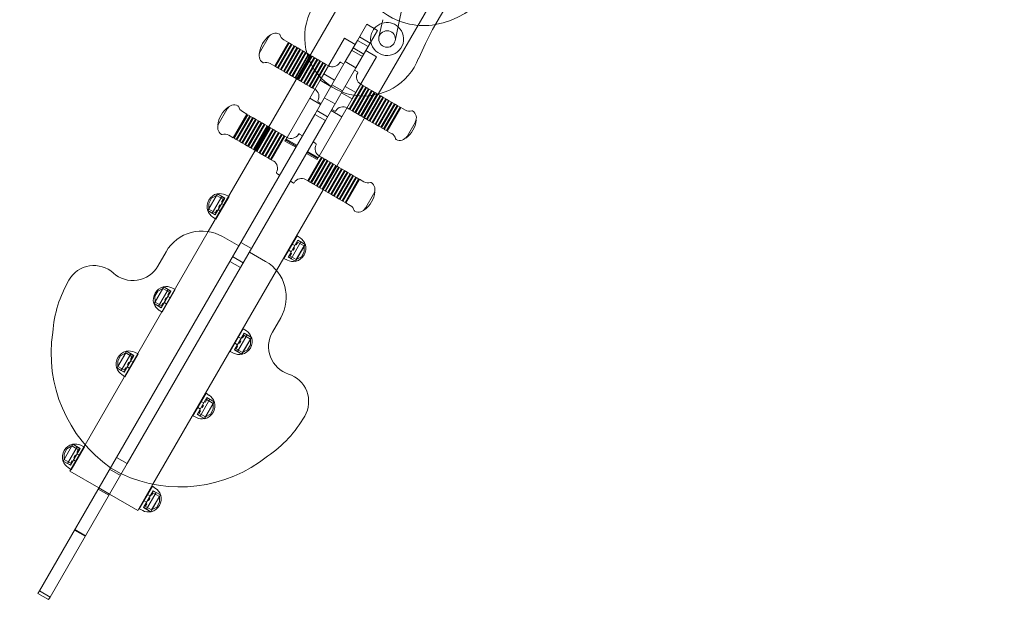
# Model space of a CAD drawing. Units: millimetres. Extents: x -1627 to 2370, y -2247 to 2178.
# Drawn here: x -475 to 716, y -1034 to -331 of the extents above; entities that cross this region are included whole.
import ezdxf

# ---------------------------------------------------------------- set-up
doc = ezdxf.new("R2010")
doc.units = ezdxf.units.MM
doc.header["$MEASUREMENT"] = 0
doc.layers.get('0').update_dxf_attribs({"color": 255})

# ---------------------------------------------------------------- blocks, each defined once
blk = doc.blocks.new('A$C45953181')
at = {"color": 0, "linetype": 'Continuous', "lineweight": 0}
for p, q in [((-513.6, -2782.7), (-316, -2440.5)), ((-233.7, -2488), (-429.1, -2826.5)), ((-385.2, -2651), (-404.2, -2740.4)), ((-423.8, -2736.3), (-428.3, -2757.6)), ((-454.4, -2761.4), (-443.1, -2741.8)), ((-443.1, -2741.8), (-430.1, -2749.3)), ((-441.4, -2768.9), (-430.1, -2749.3)), ((-408.8, -2761.8), (-404.2, -2740.4)), ((-560.7, -2755.5), (-573.2, -2777.1)), ((-537.9, -2764), (-543.4, -2760.8)), ((-470.2, -2758.7), (-499.6, -2809.7)), ((-470.2, -2758.7), (-457.2, -2766.2)), ((-470.2, -2758.7), (-457.2, -2766.2)), ((-454.4, -2761.4), (-469.2, -2787)), ((-454.4, -2761.4), (-441.4, -2768.9)), ((-451.9, -2757.1), (-438.9, -2764.6)), ((-554.4, -2792.6), (-537.9, -2764)), ((-537, -2764.5), (-553.5, -2793.1)), ((-550.9, -2794.6), (-534.4, -2766)), ((-533.6, -2766.5), (-550.1, -2795.1)), ((-547.5, -2796.6), (-531, -2768)), ((-530.1, -2768.5), (-546.6, -2797.1)), ((-544, -2798.6), (-527.5, -2770)), ((-526.6, -2770.5), (-543.1, -2799.1)), ((-540.5, -2800.6), (-524, -2772)), ((-523.2, -2772.5), (-539.7, -2801.1)), ((-537.5, -2765.4), (-538.4, -2764.9)), ((-537.1, -2802.6), (-520.6, -2774)), ((-534.4, -2766), (-537, -2764.5)), ((-519.7, -2774.5), (-536.2, -2803.1)), ((-534.1, -2767.4), (-534.9, -2766.9)), ((-531, -2768), (-533.6, -2766.5)), ((-530.6, -2769.4), (-531.5, -2768.9)), ((-527.5, -2770), (-530.1, -2768.5)), ((-527.1, -2771.4), (-528, -2770.9)), ((-524, -2772), (-526.6, -2770.5)), ((-523.7, -2773.4), (-524.5, -2772.9)), ((-520.6, -2774), (-523.2, -2772.5)), ((-520.2, -2775.4), (-521.1, -2774.9)), ((-517.1, -2776), (-519.7, -2774.5)), ((-461.4, -2773.4), (-448.4, -2780.9)), ((-459.7, -2770.5), (-446.7, -2778)), ((-441.4, -2768.9), (-456.2, -2794.5)), ((-444.2, -2773.7), (-431.2, -2781.2)), ((-431.2, -2781.2), (-444.2, -2773.7)), ((-561.6, -2866), (-513.6, -2782.7)), ((-533.6, -2804.6), (-517.1, -2776)), ((-516.2, -2776.5), (-532.7, -2805.1)), ((-530.1, -2806.6), (-514.6, -2779.7)), ((-514.2, -2781), (-529.3, -2807.1)), ((-526.7, -2808.6), (-510.2, -2780)), ((-509.3, -2780.5), (-525.8, -2809.1)), ((-523.2, -2810.6), (-506.7, -2782)), ((-505.8, -2782.5), (-522.3, -2811.1)), ((-519.8, -2812.6), (-503.3, -2784)), ((-502.4, -2784.5), (-518.9, -2813.1)), ((-516.7, -2777.4), (-517.6, -2776.9)), ((-516.3, -2814.6), (-499.8, -2786)), ((-515.5, -2776.9), (-516.2, -2776.5)), ((-513.6, -2778), (-515.5, -2776.9)), ((-498.9, -2786.5), (-515.4, -2815.1)), ((-514.6, -2779.7), (-513.6, -2778)), ((-512.8, -2778.5), (-514.2, -2781)), ((-513.3, -2779.4), (-514.1, -2778.9)), ((-510.2, -2780), (-512.8, -2778.5)), ((-509.8, -2781.4), (-510.7, -2780.9)), ((-506.7, -2782), (-509.3, -2780.5)), ((-506.3, -2783.4), (-507.2, -2782.9)), ((-469.2, -2787), (-506.1, -2851)), ((-503.3, -2784), (-505.8, -2782.5)), ((-502.9, -2785.4), (-503.8, -2784.9)), ((-499.8, -2786), (-502.4, -2784.5)), ((-499.4, -2787.4), (-500.3, -2786.9)), ((-496.3, -2788), (-498.9, -2786.5)), ((-469.2, -2787), (-456.2, -2794.5)), ((-431.2, -2781.2), (-460.7, -2832.2)), ((-554.4, -2792.6), (-559.9, -2789.4)), ((-553, -2792.2), (-553.9, -2791.7)), ((-550.9, -2794.6), (-553.5, -2793.1)), ((-549.6, -2794.2), (-550.4, -2793.7)), ((-547.5, -2796.6), (-550.1, -2795.1)), ((-546.1, -2796.2), (-547, -2795.7)), ((-544, -2798.6), (-546.6, -2797.1)), ((-542.6, -2798.2), (-543.5, -2797.7)), ((-512.8, -2816.6), (-496.3, -2788)), ((-495.5, -2788.5), (-512, -2817.1)), ((-509.4, -2818.6), (-492.9, -2790)), ((-492, -2790.5), (-508.5, -2819.1)), ((-496, -2789.4), (-496.8, -2788.9)), ((-492.9, -2790), (-495.5, -2788.5)), ((-492.5, -2791.4), (-493.4, -2790.9)), ((-456.2, -2794.5), (-493.1, -2858.5)), ((-489.4, -2792), (-492, -2790.5)), ((-470.9, -2790), (-474.4, -2788)), ((-454.4, -2799.5), (-457.9, -2797.5)), ((-540.5, -2800.6), (-543.1, -2799.1)), ((-539.2, -2800.2), (-540, -2799.7)), ((-537.1, -2802.6), (-539.7, -2801.1)), ((-535.7, -2802.2), (-536.6, -2801.7)), ((-533.6, -2804.6), (-536.2, -2803.1)), ((-532.2, -2804.2), (-533.1, -2803.7)), ((-530.1, -2806.6), (-532.7, -2805.1)), ((-528.8, -2806.2), (-529.6, -2805.7)), ((-528, -2807.8), (-529.3, -2807.1)), ((-526.7, -2808.6), (-528, -2807.8)), ((-525.3, -2808.2), (-526.2, -2807.7)), ((-523.2, -2810.6), (-525.8, -2809.1)), ((-521.8, -2810.2), (-522.7, -2809.7)), ((-512.1, -2831.3), (-499.6, -2809.7)), ((-499.6, -2809.7), (-486.7, -2817.2)), ((-499.6, -2809.7), (-486.7, -2817.2)), ((-495.2, -2802), (-482.2, -2809.5)), ((-519.8, -2812.6), (-522.3, -2811.1)), ((-518.4, -2812.2), (-519.3, -2811.7)), ((-516.3, -2814.6), (-518.9, -2813.1)), ((-514.9, -2814.2), (-515.8, -2813.7)), ((-512.8, -2816.6), (-515.4, -2815.1)), ((-511.5, -2816.2), (-512.3, -2815.7)), ((-509.4, -2818.6), (-512, -2817.1)), ((-508, -2818.2), (-508.9, -2817.7)), ((-505.9, -2820.6), (-508.5, -2819.1)), ((-485.4, -2815.1), (-472.4, -2822.6)), ((-456.2, -2824.5), (-469.2, -2817)), ((-447.8, -2816), (-464.3, -2844.6)), ((-463.5, -2845.1), (-447, -2816.5)), ((-444.4, -2818), (-460.9, -2846.6)), ((-460, -2847.1), (-443.5, -2818.5)), ((-440.9, -2820), (-457.4, -2848.6)), ((-456.5, -2849.1), (-440, -2820.5)), ((-437.4, -2822), (-453.9, -2850.6)), ((-453.1, -2851.1), (-436.6, -2822.5)), ((-447.8, -2816), (-450.4, -2814.5)), ((-447.5, -2817.4), (-448.3, -2816.9)), ((-444.4, -2818), (-447, -2816.5)), ((-444, -2819.4), (-444.9, -2818.9)), ((-440.9, -2820), (-443.5, -2818.5)), ((-440.5, -2821.4), (-441.4, -2820.9)), ((-437.4, -2822), (-440, -2820.5)), ((-434, -2824), (-436.6, -2822.5)), ((-539.5, -2878.8), (-512.1, -2831.3)), ((-512.1, -2831.3), (-499.1, -2838.8)), ((-494.5, -2830.8), (-481.5, -2838.3)), ((-429.1, -2826.5), (-479.4, -2913.5)), ((-473.7, -2824.7), (-460.7, -2832.2)), ((-460.7, -2832.2), (-473.7, -2824.7)), ((-473.1, -2853.8), (-460.7, -2832.2)), ((-434, -2824), (-450.5, -2852.6)), ((-449.6, -2853.1), (-433.1, -2824.5)), ((-430.5, -2826), (-447, -2854.6)), ((-446.1, -2855.1), (-429.6, -2826.5)), ((-427, -2828), (-443.5, -2856.6)), ((-442.7, -2857.1), (-426.2, -2828.5)), ((-423.6, -2830), (-440.1, -2858.6)), ((-439.2, -2859.1), (-422.7, -2830.5)), ((-437.1, -2823.4), (-437.9, -2822.9)), ((-420.1, -2832), (-436.6, -2860.6)), ((-435.7, -2861.1), (-419.2, -2832.5)), ((-433.6, -2825.4), (-434.5, -2824.9)), ((-430.5, -2826), (-433.1, -2824.5)), ((-416.6, -2834), (-433.1, -2862.6)), ((-432.3, -2863.1), (-415.8, -2834.5)), ((-430.1, -2827.4), (-431, -2826.9)), ((-429.3, -2826.7), (-429.6, -2826.5)), ((-427, -2828), (-429.3, -2826.7)), ((-426.7, -2829.4), (-427.5, -2828.9)), ((-423.6, -2830), (-426.2, -2828.5)), ((-423.2, -2831.4), (-424.1, -2830.9)), ((-420.1, -2832), (-422.7, -2830.5)), ((-419.7, -2833.4), (-420.6, -2832.9)), ((-416.6, -2834), (-419.2, -2832.5)), ((-413.2, -2836), (-415.8, -2834.5)), ((-610.8, -2842.2), (-623.3, -2863.9)), ((-503.4, -2846.2), (-490.4, -2853.7)), ((-498.4, -2837.6), (-501.9, -2835.6)), ((-473.1, -2853.8), (-486.1, -2846.3)), ((-481.9, -2847.1), (-485.4, -2845.1)), ((-464.3, -2844.6), (-466.9, -2843.1)), ((-463, -2844.2), (-463.8, -2843.7)), ((-460.9, -2846.6), (-463.5, -2845.1)), ((-459.5, -2846.2), (-460.4, -2845.7)), ((-413.2, -2836), (-429.7, -2864.6)), ((-428.8, -2865.1), (-412.3, -2836.5)), ((-409.7, -2838), (-426.2, -2866.6)), ((-425.4, -2867.1), (-408.9, -2838.5)), ((-406.3, -2840), (-422.8, -2868.6)), ((-421.9, -2869.1), (-405.4, -2840.5)), ((-402.8, -2842), (-419.3, -2870.6)), ((-418.4, -2871.1), (-401.9, -2842.5)), ((-416.3, -2835.4), (-417.1, -2834.9)), ((-412.8, -2837.4), (-413.7, -2836.9)), ((-409.7, -2838), (-412.3, -2836.5)), ((-409.4, -2839.4), (-410.2, -2838.9)), ((-406.3, -2840), (-408.9, -2838.5)), ((-405.9, -2841.4), (-406.8, -2840.9)), ((-402.8, -2842), (-405.4, -2840.5)), ((-402.4, -2843.4), (-403.3, -2842.9)), ((-396.4, -2845.7), (-401.9, -2842.5)), ((-506.1, -2851), (-608.9, -3028.9)), ((-604.5, -2879.4), (-588, -2850.8)), ((-587.1, -2851.3), (-603.6, -2879.9)), ((-601, -2881.4), (-584.5, -2852.8)), ((-583.7, -2853.3), (-600.2, -2881.9)), ((-597.6, -2883.4), (-581.1, -2854.8)), ((-580.2, -2855.3), (-596.7, -2883.9)), ((-493.1, -2858.5), (-595.9, -3036.4)), ((-594.1, -2885.4), (-577.6, -2856.8)), ((-588, -2850.8), (-593.5, -2847.6)), ((-576.7, -2857.3), (-593.2, -2885.9)), ((-587.6, -2852.1), (-588.5, -2851.6)), ((-584.5, -2852.8), (-587.1, -2851.3)), ((-584.2, -2854.1), (-585, -2853.6)), ((-581.1, -2854.8), (-583.7, -2853.3)), ((-580.7, -2856.1), (-581.6, -2855.6)), ((-577.6, -2856.8), (-580.2, -2855.3)), ((-577.2, -2858.1), (-578.1, -2857.6)), ((-574.1, -2858.8), (-576.7, -2857.3)), ((-506.1, -2851), (-493.1, -2858.5)), ((-500.5, -2901.3), (-473.1, -2853.8)), ((-457.4, -2848.6), (-460, -2847.1)), ((-456, -2848.2), (-456.9, -2847.7)), ((-453.9, -2850.6), (-456.5, -2849.1)), ((-452.6, -2850.2), (-453.4, -2849.7)), ((-450.5, -2852.6), (-453.1, -2851.1)), ((-449.1, -2852.2), (-450, -2851.7)), ((-447, -2854.6), (-449.6, -2853.1)), ((-445.6, -2854.2), (-446.5, -2853.7)), ((-445.8, -2855.3), (-446.1, -2855.1)), ((-443.5, -2856.6), (-445.8, -2855.3)), ((-442.2, -2856.2), (-443, -2855.7)), ((-440.1, -2858.6), (-442.7, -2857.1)), ((-438.7, -2858.2), (-439.6, -2857.7)), ((-383.1, -2858), (-395.6, -2879.6)), ((-590.6, -2887.4), (-574.1, -2858.8)), ((-573.3, -2859.3), (-589.8, -2887.9)), ((-587.2, -2889.4), (-570.7, -2860.8)), ((-569.8, -2861.3), (-586.3, -2889.9)), ((-583.7, -2891.4), (-567.2, -2862.8)), ((-566.3, -2863.3), (-582.8, -2891.9)), ((-580.2, -2893.4), (-563.7, -2864.8)), ((-562.9, -2865.3), (-579.4, -2893.9)), ((-578.1, -2894.6), (-561.6, -2866)), ((-576.8, -2895.4), (-560.3, -2866.8)), ((-559.4, -2867.3), (-575.9, -2895.9)), ((-573.8, -2860.1), (-574.6, -2859.6)), ((-570.7, -2860.8), (-573.3, -2859.3)), ((-573.3, -2897.4), (-556.8, -2868.8)), ((-556, -2869.3), (-572.5, -2897.9)), ((-570.3, -2862.1), (-571.2, -2861.6)), ((-567.2, -2862.8), (-569.8, -2861.3)), ((-566.8, -2864.1), (-567.7, -2863.6)), ((-563.7, -2864.8), (-566.3, -2863.3)), ((-563.4, -2866.1), (-564.2, -2865.6)), ((-560.3, -2866.8), (-562.9, -2865.3)), ((-559.9, -2868.1), (-560.8, -2867.6)), ((-556.8, -2868.8), (-559.4, -2867.3)), ((-556.5, -2870.1), (-557.3, -2869.6)), ((-553.4, -2870.8), (-556, -2869.3)), ((-436.6, -2860.6), (-439.2, -2859.1)), ((-435.2, -2860.2), (-436.1, -2859.7)), ((-433.1, -2862.6), (-435.7, -2861.1)), ((-431.8, -2862.2), (-432.6, -2861.7)), ((-429.7, -2864.6), (-432.3, -2863.1)), ((-428.3, -2864.2), (-429.2, -2863.7)), ((-426.2, -2866.6), (-428.8, -2865.1)), ((-424.9, -2866.2), (-425.7, -2865.7)), ((-422.8, -2868.6), (-425.4, -2867.1)), ((-421.4, -2868.2), (-422.3, -2867.7)), ((-419.3, -2870.6), (-421.9, -2869.1)), ((-417.9, -2870.2), (-418.8, -2869.7)), ((-604.5, -2879.4), (-610, -2876.2)), ((-603.1, -2879), (-604, -2878.5)), ((-601, -2881.4), (-603.6, -2879.9)), ((-599.7, -2881), (-600.5, -2880.5)), ((-597.6, -2883.4), (-600.2, -2881.9)), ((-569.9, -2899.4), (-553.4, -2870.8)), ((-552.5, -2871.3), (-569, -2899.9)), ((-566.4, -2901.4), (-549.9, -2872.8)), ((-549, -2873.3), (-565.5, -2901.9)), ((-562.9, -2903.4), (-546.4, -2874.8)), ((-545.6, -2875.3), (-562.1, -2903.9)), ((-559.5, -2905.4), (-543, -2876.8)), ((-542.1, -2877.3), (-558.6, -2905.9)), ((-553, -2872.1), (-553.9, -2871.6)), ((-549.9, -2872.8), (-552.5, -2871.3)), ((-549.5, -2874.1), (-550.4, -2873.6)), ((-546.4, -2874.8), (-549, -2873.3)), ((-546.1, -2876.1), (-546.9, -2875.6)), ((-543, -2876.8), (-545.6, -2875.3)), ((-542.6, -2878.1), (-543.5, -2877.6)), ((-539.5, -2878.8), (-542.1, -2877.3)), ((-540.7, -2880.8), (-542, -2883.2)), ((-541.3, -2881.8), (-528.3, -2889.3)), ((-540.7, -2880.8), (-527.7, -2888.3)), ((-521, -2876.7), (-524.5, -2874.7)), ((-412.9, -2874.3), (-418.4, -2871.1)), ((-596.2, -2883), (-597.1, -2882.5)), ((-594.1, -2885.4), (-596.7, -2883.9)), ((-592.7, -2885), (-593.6, -2884.5)), ((-590.6, -2887.4), (-593.2, -2885.9)), ((-589.3, -2887), (-590.1, -2886.5)), ((-587.2, -2889.4), (-589.8, -2887.9)), ((-585.8, -2889), (-586.7, -2888.5)), ((-583.7, -2891.4), (-586.3, -2889.9)), ((-582.3, -2891), (-583.2, -2890.5)), ((-580.2, -2893.4), (-582.8, -2891.9)), ((-578.9, -2893), (-579.7, -2892.5)), ((-576.8, -2895.4), (-579.4, -2893.9)), ((-542, -2883.2), (-529, -2890.7)), ((-504.6, -2886.2), (-508, -2884.2)), ((-634.8, -2992.7), (-578.1, -2894.6)), ((-575.4, -2895), (-576.3, -2894.5)), ((-573.3, -2897.4), (-575.9, -2895.9)), ((-572, -2897), (-572.8, -2896.5)), ((-569.9, -2899.4), (-572.5, -2897.9)), ((-568.5, -2899), (-569.4, -2898.5)), ((-566.4, -2901.4), (-569, -2899.9)), ((-565, -2901), (-565.9, -2900.5)), ((-562.9, -2903.4), (-565.5, -2901.9)), ((-561.6, -2903), (-562.4, -2902.5)), ((-559.5, -2905.4), (-562.1, -2903.9)), ((-558.1, -2905), (-559, -2904.5)), ((-556, -2907.4), (-558.6, -2905.9)), ((-516.1, -2898.2), (-503.1, -2905.7)), ((-502.3, -2904.3), (-515.3, -2896.8)), ((-501.7, -2903.3), (-514.7, -2895.8)), ((-497.9, -2902.8), (-514.4, -2931.4)), ((-513.6, -2931.9), (-497.1, -2903.3)), ((-494.5, -2904.8), (-511, -2933.4)), ((-510.1, -2933.9), (-493.6, -2905.3)), ((-501.7, -2903.3), (-503.1, -2905.7)), ((-497.9, -2902.8), (-500.5, -2901.3)), ((-497.6, -2904.1), (-498.4, -2903.6)), ((-494.5, -2904.8), (-497.1, -2903.3)), ((-494.1, -2906.1), (-495, -2905.6)), ((-491, -2906.8), (-493.6, -2905.3)), ((-491, -2906.8), (-507.5, -2935.4)), ((-506.6, -2935.9), (-490.1, -2907.3)), ((-487.5, -2908.8), (-504, -2937.4)), ((-503.2, -2937.9), (-486.7, -2909.3)), ((-484.1, -2910.8), (-500.6, -2939.4)), ((-499.7, -2939.9), (-483.2, -2911.3)), ((-480.6, -2912.8), (-497.1, -2941.4)), ((-496.2, -2941.9), (-479.7, -2913.3)), ((-479.4, -2913.5), (-495.9, -2942.1)), ((-477.1, -2914.8), (-493.6, -2943.4)), ((-492.8, -2943.9), (-476.3, -2915.3)), ((-490.6, -2908.1), (-491.5, -2907.6)), ((-473.7, -2916.8), (-490.2, -2945.4)), ((-487.5, -2908.8), (-490.1, -2907.3)), ((-489.3, -2945.9), (-472.8, -2917.3)), ((-487.2, -2910.1), (-488, -2909.6)), ((-484.1, -2910.8), (-486.7, -2909.3)), ((-483.7, -2912.1), (-484.6, -2911.6)), ((-480.6, -2912.8), (-483.2, -2911.3)), ((-480.2, -2914.1), (-481.1, -2913.6)), ((-477.1, -2914.8), (-479.7, -2913.3)), ((-476.8, -2916.1), (-477.6, -2915.6)), ((-473.7, -2916.8), (-476.3, -2915.3)), ((-473.3, -2918.1), (-474.2, -2917.6)), ((-470.2, -2918.8), (-472.8, -2917.3)), ((-548.5, -2924.4), (-552, -2922.4)), ((-514.4, -2931.4), (-517, -2929.9)), ((-470.2, -2918.8), (-486.7, -2947.4)), ((-485.9, -2947.9), (-469.4, -2919.3)), ((-466.8, -2920.8), (-483.3, -2949.4)), ((-482.4, -2949.9), (-465.9, -2921.3)), ((-463.3, -2922.8), (-479.8, -2951.4)), ((-478.9, -2951.9), (-462.4, -2923.3)), ((-459.8, -2924.8), (-476.3, -2953.4)), ((-475.5, -2953.9), (-459, -2925.3)), ((-456.4, -2926.8), (-472.9, -2955.4)), ((-472, -2955.9), (-455.5, -2927.3)), ((-469.9, -2920.1), (-470.7, -2919.6)), ((-466.8, -2920.8), (-469.4, -2919.3)), ((-452.9, -2928.8), (-469.4, -2957.4)), ((-468.5, -2957.9), (-452, -2929.3)), ((-466.4, -2922.1), (-467.3, -2921.6)), ((-463.3, -2922.8), (-465.9, -2921.3)), ((-462.9, -2924.1), (-463.8, -2923.6)), ((-459.8, -2924.8), (-462.4, -2923.3)), ((-459.5, -2926.1), (-460.3, -2925.6)), ((-456.4, -2926.8), (-459, -2925.3)), ((-456, -2928.1), (-456.9, -2927.6)), ((-452.9, -2928.8), (-455.5, -2927.3)), ((-452.5, -2930.1), (-453.4, -2929.6)), ((-446.5, -2932.5), (-452, -2929.3)), ((-532.1, -2933.9), (-535.5, -2931.9)), ((-513.1, -2931), (-513.9, -2930.5)), ((-511, -2933.4), (-513.6, -2931.9)), ((-509.6, -2933), (-510.5, -2932.5)), ((-507.5, -2935.4), (-510.1, -2933.9)), ((-506.1, -2935), (-507, -2934.5)), ((-504, -2937.4), (-506.6, -2935.9)), ((-502.7, -2937), (-503.5, -2936.5)), ((-500.6, -2939.4), (-503.2, -2937.9)), ((-499.2, -2939), (-500.1, -2938.5)), ((-497.1, -2941.4), (-499.7, -2939.9)), ((-495.7, -2941), (-496.6, -2940.5)), ((-493.6, -2943.4), (-496.2, -2941.9)), ((-635.4, -2967.4), (-623.7, -2947.1)), ((-634.3, -2958.6), (-630.8, -2952.5)), ((-634.1, -2965.5), (-624.7, -2949.1)), ((-630.8, -2952.5), (-624.7, -2949.1)), ((-630.1, -2970.5), (-618.4, -2950.2)), ((-626.6, -2972.5), (-614.9, -2952.2)), ((-625.6, -2977.9), (-609.7, -2950.4)), ((-624.7, -2949.1), (-616, -2954.1)), ((-623.9, -2947), (-623.7, -2947.1)), ((-623.7, -2947.1), (-614.9, -2952.2)), ((-623.7, -2947.1), (-618.4, -2950.2)), ((-615.2, -2952.6), (-618.4, -2950.2)), ((-613.9, -2948.4), (-610.2, -2950.1)), ((-610.2, -2950.1), (-609.7, -2950.4)), ((-495.9, -2942.1), (-552.3, -3039.9)), ((-492.3, -2943), (-493.1, -2942.5)), ((-490.2, -2945.4), (-492.8, -2943.9)), ((-488.8, -2945), (-489.7, -2944.5)), ((-486.7, -2947.4), (-489.3, -2945.9)), ((-485.4, -2947), (-486.2, -2946.5)), ((-483.3, -2949.4), (-485.9, -2947.9)), ((-481.9, -2949), (-482.8, -2948.5)), ((-479.8, -2951.4), (-482.4, -2949.9)), ((-478.4, -2951), (-479.3, -2950.5)), ((-476.3, -2953.4), (-478.9, -2951.9)), ((-475, -2953), (-475.8, -2952.5)), ((-433.2, -2944.7), (-445.7, -2966.4)), ((-634.3, -2958.6), (-634.1, -2965.5)), ((-634.1, -2965.5), (-625.5, -2970.5)), ((-621, -2960.5), (-622.5, -2963.1)), ((-622.5, -2963.1), (-621.5, -2963.6)), ((-621, -2960.5), (-620, -2961)), ((-617.2, -2954), (-618.7, -2956.6)), ((-618.7, -2956.6), (-617.8, -2957.1)), ((-618.6, -2958.6), (-615.5, -2960.4)), ((-617.2, -2954), (-616.3, -2954.5)), ((-472.9, -2955.4), (-475.5, -2953.9)), ((-471.5, -2955), (-472.4, -2954.5)), ((-469.4, -2957.4), (-472, -2955.9)), ((-468, -2957), (-468.9, -2956.5)), ((-463, -2961.1), (-468.5, -2957.9)), ((-635.6, -2967.3), (-635.4, -2967.4)), ((-635.4, -2967.4), (-626.6, -2972.5)), ((-635.4, -2967.4), (-630.1, -2970.5)), ((-626.4, -2972), (-630.1, -2970.5)), ((-629.4, -2975.3), (-626, -2977.5)), ((-624.7, -2967), (-626.2, -2969.6)), ((-626.2, -2969.6), (-625.3, -2970.1)), ((-626, -2977.5), (-625.6, -2977.9)), ((-624.7, -2967), (-623.8, -2967.5)), ((-622.9, -2966.1), (-619.8, -2967.9)), ((-783.8, -3250.7), (-634.8, -2992.7)), ((-617.5, -2998.8), (-598, -3010.1)), ((-543.3, -3025.4), (-527.4, -2997.9)), ((-523.6, -3000.5), (-527.4, -2997.9)), ((-595.5, -3005.8), (-582.5, -3013.3)), ((-538.1, -3023.6), (-526.4, -3003.3)), ((-534.6, -3025.6), (-522.9, -3005.3)), ((-533.2, -3007.9), (-530.1, -3009.7)), ((-530.6, -3012.7), (-532.1, -3015.3)), ((-531.5, -3012.1), (-530.6, -3012.7)), ((-529.3, -3008.2), (-528.3, -3008.8)), ((-529.3, -3028.7), (-517.6, -3008.4)), ((-526.8, -3006.2), (-528.3, -3008.8)), ((-528.3, -3026.6), (-518.9, -3010.2)), ((-527.8, -3005.6), (-526.8, -3006.2)), ((-527.5, -3005.2), (-518.9, -3010.2)), ((-526.7, -3003.7), (-522.9, -3005.3)), ((-526.4, -3003.3), (-517.6, -3008.4)), ((-522.9, -3005.3), (-517.6, -3008.4)), ((-518.7, -3017.2), (-518.9, -3010.2)), ((-517.6, -3008.4), (-517.4, -3008.5)), ((-695.8, -3034.5), (-685.8, -3017.1)), ((-592.5, -3030.6), (-605.5, -3023.1)), ((-605.5, -3023.1), (-592.5, -3030.6)), ((-585, -3017.6), (-565.5, -3028.8)), ((-538.1, -3023.6), (-529.3, -3028.7)), ((-537.9, -3023.1), (-534.6, -3025.6)), ((-537.5, -3015.4), (-534.4, -3017.2)), ((-537, -3021.6), (-528.3, -3026.6)), ((-536.8, -3021.2), (-535.8, -3021.8)), ((-534.3, -3019.2), (-535.8, -3021.8)), ((-535.3, -3018.6), (-534.3, -3019.2)), ((-533, -3014.7), (-532.1, -3015.3)), ((-522.2, -3023.3), (-528.3, -3026.6)), ((-522.2, -3023.3), (-518.7, -3017.2)), ((-745.8, -3266.1), (-608.9, -3028.9)), ((-732.8, -3273.6), (-595.9, -3036.4)), ((-608.9, -3028.9), (-595.9, -3036.4)), ((-539.1, -3027.4), (-543.3, -3025.4)), ((-534.6, -3025.6), (-529.3, -3028.7)), ((-529.3, -3028.7), (-529.1, -3028.7)), ((-552.3, -3039.9), (-701.7, -3298.6)), ((-700.4, -3079.9), (-688.7, -3059.7)), ((-688.9, -3059.6), (-683.4, -3062.8)), ((-688.7, -3059.7), (-679.9, -3064.8)), ((-678.9, -3061), (-674.7, -3063)), ((-699.3, -3071.1), (-695.8, -3065.1)), ((-699.3, -3071.1), (-699.1, -3078.1)), ((-699.1, -3078.1), (-689.7, -3061.7)), ((-695.8, -3065.1), (-689.7, -3061.7)), ((-695.1, -3083), (-683.4, -3062.8)), ((-691.6, -3085), (-679.9, -3064.8)), ((-690.6, -3090.4), (-674.7, -3063)), ((-689.7, -3061.7), (-681, -3066.7)), ((-682.2, -3066.6), (-683.7, -3069.2)), ((-683.7, -3069.2), (-682.8, -3069.7)), ((-683.6, -3071.2), (-680.5, -3073)), ((-680.2, -3065.2), (-683.4, -3062.8)), ((-682.2, -3066.6), (-681.3, -3067.1)), ((-700.6, -3079.8), (-695.1, -3083)), ((-700.4, -3079.9), (-691.6, -3085)), ((-699.1, -3078.1), (-690.5, -3083.1)), ((-691.4, -3084.6), (-695.1, -3083)), ((-689.7, -3079.6), (-691.2, -3082.2)), ((-691.2, -3082.2), (-690.3, -3082.7)), ((-689.7, -3079.6), (-688.8, -3080.1)), ((-687.9, -3078.7), (-684.8, -3080.5)), ((-686, -3073.1), (-687.5, -3075.7)), ((-687.5, -3075.7), (-686.5, -3076.2)), ((-686, -3073.1), (-685, -3073.6)), ((-694.4, -3087.8), (-690.6, -3090.4)), ((-547.2, -3097.1), (-557.2, -3114.5)), ((-608.3, -3137.9), (-592.4, -3110.5)), ((-603.1, -3136.1), (-591.4, -3115.9)), ((-599.6, -3138.1), (-587.9, -3117.9)), ((-598.2, -3120.5), (-595.1, -3122.3)), ((-591.8, -3118.8), (-593.3, -3121.4)), ((-592.8, -3118.2), (-591.8, -3118.8)), ((-592.5, -3117.8), (-583.9, -3122.8)), ((-588.6, -3113.1), (-592.4, -3110.5)), ((-591.7, -3116.3), (-587.9, -3117.9)), ((-591.4, -3115.9), (-582.6, -3121)), ((-587.9, -3117.9), (-582.4, -3121.1)), ((-602.5, -3128), (-599.4, -3129.8)), ((-599.3, -3131.8), (-600.8, -3134.4)), ((-600.3, -3131.2), (-599.3, -3131.8)), ((-598, -3127.3), (-597.1, -3127.9)), ((-595.6, -3125.3), (-597.1, -3127.9)), ((-596.5, -3124.7), (-595.6, -3125.3)), ((-594.3, -3120.8), (-593.3, -3121.4)), ((-594.3, -3141.2), (-582.6, -3121)), ((-593.3, -3139.2), (-583.9, -3122.8)), ((-587.2, -3135.8), (-583.7, -3129.8)), ((-583.7, -3129.8), (-583.9, -3122.8)), ((-745.4, -3157.9), (-733.7, -3137.6)), ((-744.3, -3149.1), (-740.8, -3143)), ((-744.1, -3156), (-734.7, -3139.7)), ((-740.8, -3143), (-734.7, -3139.7)), ((-740.1, -3161), (-728.4, -3140.7)), ((-736.6, -3163), (-724.9, -3142.7)), ((-735.6, -3168.4), (-719.7, -3140.9)), ((-734.7, -3139.7), (-726, -3144.7)), ((-733.9, -3137.5), (-728.4, -3140.7)), ((-733.7, -3137.6), (-724.9, -3142.7)), ((-725.2, -3143.2), (-728.4, -3140.7)), ((-723.9, -3138.9), (-719.7, -3140.9)), ((-604.1, -3140), (-608.3, -3137.9)), ((-603.1, -3136.1), (-594.3, -3141.2)), ((-602.9, -3135.7), (-599.6, -3138.1)), ((-602, -3134.2), (-593.3, -3139.2)), ((-601.8, -3133.8), (-600.8, -3134.4)), ((-599.6, -3138.1), (-594.1, -3141.3)), ((-587.2, -3135.8), (-593.3, -3139.2)), ((-744.3, -3149.1), (-744.1, -3156)), ((-744.1, -3156), (-735.5, -3161)), ((-731, -3151), (-732.5, -3153.6)), ((-732.5, -3153.6), (-731.5, -3154.2)), ((-731, -3151), (-730, -3151.6)), ((-727.2, -3144.5), (-728.7, -3147.1)), ((-728.7, -3147.1), (-727.8, -3147.7)), ((-728.6, -3149.1), (-725.5, -3150.9)), ((-727.2, -3144.5), (-726.3, -3145.1)), ((-745.6, -3157.8), (-740.1, -3161)), ((-745.4, -3157.9), (-736.6, -3163)), ((-736.4, -3162.5), (-740.1, -3161)), ((-739.4, -3165.8), (-735.6, -3168.4)), ((-734.7, -3157.5), (-736.2, -3160.1)), ((-736.2, -3160.1), (-735.3, -3160.6)), ((-734.7, -3157.5), (-733.8, -3158)), ((-732.9, -3156.6), (-729.8, -3158.4)), ((-653.3, -3215.9), (-637.4, -3188.4)), ((-633.6, -3191), (-637.4, -3188.4)), ((-648.1, -3214.1), (-636.4, -3193.8)), ((-644.6, -3216.1), (-632.9, -3195.8)), ((-643.2, -3198.4), (-640.1, -3200.2)), ((-640.6, -3203.2), (-642.1, -3205.8)), ((-641.5, -3202.7), (-640.6, -3203.2)), ((-639.3, -3198.8), (-638.3, -3199.3)), ((-639.3, -3219.2), (-627.6, -3198.9)), ((-636.8, -3196.7), (-638.3, -3199.3)), ((-638.3, -3217.1), (-628.9, -3200.8)), ((-637.8, -3196.2), (-636.8, -3196.7)), ((-637.5, -3195.8), (-628.9, -3200.8)), ((-636.7, -3194.3), (-632.9, -3195.8)), ((-636.4, -3193.8), (-627.6, -3198.9)), ((-632.9, -3195.8), (-627.4, -3199)), ((-628.7, -3207.7), (-628.9, -3200.8)), ((-648.1, -3214.1), (-639.3, -3219.2)), ((-647.9, -3213.6), (-644.6, -3216.1)), ((-647.5, -3205.9), (-644.4, -3207.7)), ((-647, -3212.1), (-638.3, -3217.1)), ((-646.8, -3211.7), (-645.8, -3212.3)), ((-644.3, -3209.7), (-645.8, -3212.3)), ((-645.3, -3209.1), (-644.3, -3209.7)), ((-643, -3205.3), (-642.1, -3205.8)), ((-632.2, -3213.8), (-638.3, -3217.1)), ((-632.2, -3213.8), (-628.7, -3207.7)), ((-649.1, -3217.9), (-653.3, -3215.9)), ((-644.6, -3216.1), (-639.1, -3219.3)), ((-798.7, -3250.2), (-810.4, -3270.5)), ((-802.3, -3282.8), (-783.8, -3250.7)), ((-798.7, -3250.2), (-798.9, -3250.1)), ((-793.4, -3253.3), (-798.7, -3250.2)), ((-789.9, -3255.3), (-798.7, -3250.2)), ((-788.9, -3251.5), (-785.2, -3253.3)), ((-805.8, -3255.6), (-809.3, -3261.7)), ((-809.3, -3261.7), (-809.1, -3268.6)), ((-799.7, -3252.3), (-809.1, -3268.6)), ((-805.8, -3255.6), (-799.7, -3252.3)), ((-793.4, -3253.3), (-805.1, -3273.6)), ((-789.9, -3255.3), (-801.6, -3275.6)), ((-784.7, -3253.5), (-800.6, -3281)), ((-791, -3257.3), (-799.7, -3252.3)), ((-793.7, -3259.7), (-792.2, -3257.1)), ((-792.8, -3260.2), (-793.7, -3259.7)), ((-790.5, -3263.5), (-793.6, -3261.7)), ((-790.2, -3255.7), (-793.4, -3253.3)), ((-791.3, -3257.6), (-792.2, -3257.1)), ((-785.2, -3253.3), (-784.7, -3253.5)), ((-745.8, -3266.1), (-839, -3427.6)), ((-732.8, -3273.6), (-826, -3435.1)), ((-810.4, -3270.5), (-810.6, -3270.4)), ((-805.1, -3273.6), (-810.4, -3270.5)), ((-801.6, -3275.6), (-810.4, -3270.5)), ((-800.5, -3273.6), (-809.1, -3268.6)), ((-801.4, -3275.1), (-805.1, -3273.6)), ((-801.2, -3272.7), (-799.7, -3270.1)), ((-800.3, -3273.2), (-801.2, -3272.7)), ((-798.8, -3270.6), (-799.7, -3270.1)), ((-794.8, -3271), (-797.9, -3269.2)), ((-797.5, -3266.2), (-796, -3263.6)), ((-796.5, -3266.7), (-797.5, -3266.2)), ((-795, -3264.1), (-796, -3263.6)), ((-745.8, -3266.1), (-732.8, -3273.6)), ((-745.8, -3266.1), (-732.8, -3273.6)), ((-804.4, -3278.4), (-801, -3280.6)), ((-767.1, -3303.1), (-802.3, -3282.8)), ((-801, -3280.6), (-800.6, -3281)), ((-754.1, -3280.4), (-741.1, -3287.9)), ((-740, -3286.1), (-753, -3278.6)), ((-701.7, -3298.6), (-720, -3330.3)), ((-767.9, -3304.4), (-754.9, -3311.9)), ((-754.2, -3310.6), (-767.1, -3303.1)), ((-720, -3330.3), (-754.2, -3310.6)), ((-702.4, -3301), (-718.3, -3328.5)), ((-701.4, -3306.4), (-713.1, -3326.7)), ((-697.9, -3308.4), (-709.6, -3328.7)), ((-705.1, -3312.8), (-708.2, -3311)), ((-703.3, -3311.9), (-701.8, -3309.3)), ((-701.8, -3309.3), (-702.8, -3308.7)), ((-693.9, -3313.4), (-702.5, -3308.4)), ((-698.6, -3303.6), (-702.4, -3301)), ((-701.7, -3306.8), (-697.9, -3308.4)), ((-692.6, -3311.5), (-701.4, -3306.4)), ((-692.6, -3311.5), (-697.9, -3308.4)), ((-709.4, -3320.3), (-712.5, -3318.5)), ((-710.8, -3324.9), (-709.3, -3322.3)), ((-709.3, -3322.3), (-710.3, -3321.7)), ((-707.1, -3318.4), (-708, -3317.8)), ((-707.1, -3318.4), (-705.6, -3315.8)), ((-705.6, -3315.8), (-706.5, -3315.2)), ((-703.3, -3311.9), (-704.3, -3311.3)), ((-692.6, -3311.5), (-704.3, -3331.8)), ((-693.9, -3313.4), (-703.3, -3329.7)), ((-693.7, -3320.3), (-697.2, -3326.4)), ((-693.7, -3320.3), (-693.9, -3313.4)), ((-692.4, -3311.6), (-692.6, -3311.5)), ((-714.1, -3330.5), (-718.3, -3328.5)), ((-704.3, -3331.8), (-713.1, -3326.7)), ((-712.9, -3326.2), (-709.6, -3328.7)), ((-703.3, -3329.7), (-712, -3324.7)), ((-710.8, -3324.9), (-711.8, -3324.3)), ((-704.3, -3331.8), (-709.6, -3328.7)), ((-704.1, -3331.9), (-704.3, -3331.8)), ((-697.2, -3326.4), (-703.3, -3329.7)), ((-796.6, -3354.1), (-783.6, -3361.6)), ((-796.3, -3353.5), (-783.3, -3361)), ((-839, -3427.6), (-840.9, -3430.8)), ((-839, -3427.6), (-826, -3435.1)), ((-840.9, -3430.8), (-827.9, -3438.3)), ((-826, -3435.1), (-827.9, -3438.3))]:
    blk.add_line(p, q, dxfattribs=at)
for centre, radius, start, end in [((47.2, -2969), 466.2, 82.7442, 156.4728), ((-446.9, -2757.4), 71.3, 139.4629, 224.1313), ((-418.5, -2759.7), 20, 150, 190.4796), ((-418.5, -2759.7), 20, 190.4796, 48), ((-418.5, -2759.7), 20, 140.8025, 150), ((-418.5, -2759.7), 20, 108, 140.8025), ((-418.5, -2759.7), 10, 78, 168), ((-418.5, -2759.7), 20, 48, 108), ((-418.5, -2759.7), 10, 348, 78), ((-540.9, -2781.3), 32.5, 127.3801, 172.6199), ((-553.3, -2762.6), 10, 62.7861, 150), ((-549.1, -2754.6), 1, 13.0617, 62.7861), ((-538.4, -2752.1), 10, 193.0617, 240), ((-418.5, -2759.7), 10, 168, 348), ((-563.3, -2779.9), 10, 150, 237.2139), ((-446.9, -2757.4), 71.3, 260.9388, 339.0545), ((-568.1, -2787.5), 1, 237.2139, 286.9383), ((-564.9, -2798), 10, 60, 106.9383), ((-484.4, -2783.3), 10, 240, 330), ((-474.9, -2788.8), 1, 60, 150), ((-446.9, -2757.4), 71.3, 224.1313, 260.9388), ((-445.4, -2805.8), 10, 150, 240), ((-454.9, -2800.3), 1, 330, 60), ((-510.9, -2829.2), 10, 330, 60), ((-501.4, -2834.7), 1, 150, 240), ((-591.1, -2868.1), 32.5, 127.3801, 172.6199), ((-603.4, -2849.4), 10, 62.7861, 150), ((-599.3, -2841.4), 1, 13.0617, 62.7861), ((-588.5, -2838.9), 10, 193.0617, 240), ((-471.9, -2851.7), 10, 60, 150), ((-391.4, -2837), 10, 240, 286.9383), ((-388.2, -2847.6), 1, 57.2139, 106.9383), ((-481.4, -2846.2), 1, 240, 330), ((-415.4, -2853.8), 32.5, 307.3801, 352.6199), ((-393.1, -2855.1), 10, 330, 57.2139), ((-613.4, -2866.7), 10, 150, 237.2139), ((-618.2, -2874.3), 1, 237.2139, 286.9383), ((-615, -2884.8), 10, 60, 106.9383), ((-534.5, -2870.1), 10, 240, 330), ((-525, -2875.6), 1, 60, 150), ((-417.9, -2882.9), 10, 13.0617, 60), ((-407.2, -2880.4), 1, 193.0617, 242.7861), ((-403.1, -2872.4), 10, 242.7861, 330), ((-495.5, -2892.6), 10, 150, 240), ((-505.1, -2887.1), 1, 330, 60), ((-561, -2916), 10, 330, 60), ((-551.5, -2921.5), 1, 150, 240), ((-522, -2938.5), 10, 60, 150), ((-531.6, -2933), 1, 240, 330), ((-441.5, -2923.8), 10, 240, 286.9383), ((-438.3, -2934.3), 1, 57.2139, 106.9383), ((-443.2, -2941.9), 10, 330, 57.2139), ((-619.9, -2962.8), 16.4, 104.9649, 195.0351), ((-624.1, -2947.3), 0.3, 60, 104.9649), ((-620.7, -2962.4), 15.6, 64.0042, 101.2988), ((-465.5, -2940.6), 32.5, 307.3801, 352.6199), ((-468, -2969.7), 10, 13.0617, 60), ((-453.2, -2959.2), 10, 242.7861, 330), ((-635.4, -2967), 0.3, 195.0351, 240), ((-620.7, -2962.4), 15.6, 198.7012, 235.9958), ((-457.3, -2967.2), 1, 193.0617, 242.7861), ((-642.5, -3042.1), 50, 60, 150), ((-532.3, -3013.4), 15.6, 18.7012, 55.9958), ((-872.6, -3509.8), 1000, 150, 330), ((-533.1, -3012.9), 16.4, 284.9649, 15.0351), ((-517.6, -3008.7), 0.3, 15.0351, 60), ((-872.6, -3509.8), 950, 149.9942, 329.9782), ((-773, -3068.9), 35, 47.9052, 150), ((-726.1, -3017), 35, 227.9052, 330), ((-590.5, -3072.1), 50, 330, 60), ((-532.3, -3013.4), 15.6, 244.0042, 281.2988), ((-529, -3028.5), 0.3, 240, 284.9649), ((-673.4, -3126.4), 150, 150, 175.5486), ((-684.9, -3075.4), 16.4, 104.9649, 195.0351), ((-689.1, -3059.9), 0.3, 60, 104.9649), ((-685.7, -3074.9), 15.6, 64.0042, 101.2988), ((-700.4, -3079.6), 0.3, 195.0351, 240), ((-685.7, -3074.9), 15.6, 198.7012, 235.9958), ((-656, -3140.3), 168.9, 171.315, 234.9517), ((-597.3, -3126), 15.6, 18.7012, 55.9958), ((-526.9, -3132), 35, 150, 252.0948), ((-598.1, -3125.5), 16.4, 284.9649, 15.0351), ((-582.6, -3121.3), 0.3, 15.0351, 60), ((-729.9, -3153.4), 16.4, 104.9649, 195.0351), ((-734.1, -3137.8), 0.3, 60, 104.9649), ((-730.7, -3152.9), 15.6, 64.0042, 101.2988), ((-597.3, -3126), 15.6, 244.0042, 281.2988), ((-594, -3141.1), 0.3, 240, 284.9649), ((-745.4, -3157.5), 0.3, 195.0351, 240), ((-730.7, -3152.9), 15.6, 198.7012, 235.9958), ((-548.4, -3198.6), 35, 330, 72.0948), ((-642.3, -3203.9), 15.6, 18.7012, 55.9958), ((-643.1, -3203.5), 16.4, 284.9649, 15.0351), ((-627.6, -3199.3), 0.3, 15.0351, 60), ((-642.3, -3203.9), 15.6, 244.0042, 281.2988), ((-639, -3219), 0.3, 240, 284.9649), ((-648, -3141.1), 150, 304.4514, 330), ((-794.9, -3265.9), 16.4, 104.9649, 195.0351), ((-799.1, -3250.4), 0.3, 60, 104.9649), ((-795.7, -3265.5), 15.6, 64.0042, 101.2988), ((-810.4, -3270.1), 0.3, 195.0351, 240), ((-795.7, -3265.5), 15.6, 198.7012, 235.9958), ((-668.7, -3132.9), 168.9, 245.0483, 308.685), ((-707.3, -3316.5), 15.6, 18.7012, 55.9958), ((-708.1, -3316), 16.4, 284.9649, 15.0351), ((-692.6, -3311.9), 0.3, 15.0351, 60), ((-707.3, -3316.5), 15.6, 244.0042, 281.2988), ((-704, -3331.6), 0.3, 240, 284.9649), ((964.2, -4551.3), 1161.5, 89.1301, 150.8286)]:
    blk.add_arc(centre, radius, start, end, dxfattribs=at)
at = {"color": 0, "linetype": 'Continuous', "lineweight": 0, "extrusion": (0, 0, -1)}
for centre, major_axis, ratio, start_param, end_param in [((-366.5, -2624.2), (-25, -117.4), 0.833333, 4.530414, 5.970069), ((-366.5, -2624.2), (-25, -117.4), 0.833333, 0, 1.137836), ((-366.5, -2624.2), (-25, -117.4), 0.833333, 5.970069, 6.283185), ((-813, -3352.4), (357.9, 620), 0, -0.706403, -0.701287), ((-774, -3374.9), (357.9, 620), 0, -0.706395, -0.701279)]:
    blk.add_ellipse(centre, major_axis=major_axis, ratio=ratio, start_param=start_param, end_param=end_param, dxfattribs=at)

msp = doc.modelspace()

# ---------------------------------------------------------------- block references
msp.add_blockref('A$C45953181', (388.2, 2405.2))

doc.saveas('drawing.dxf')
